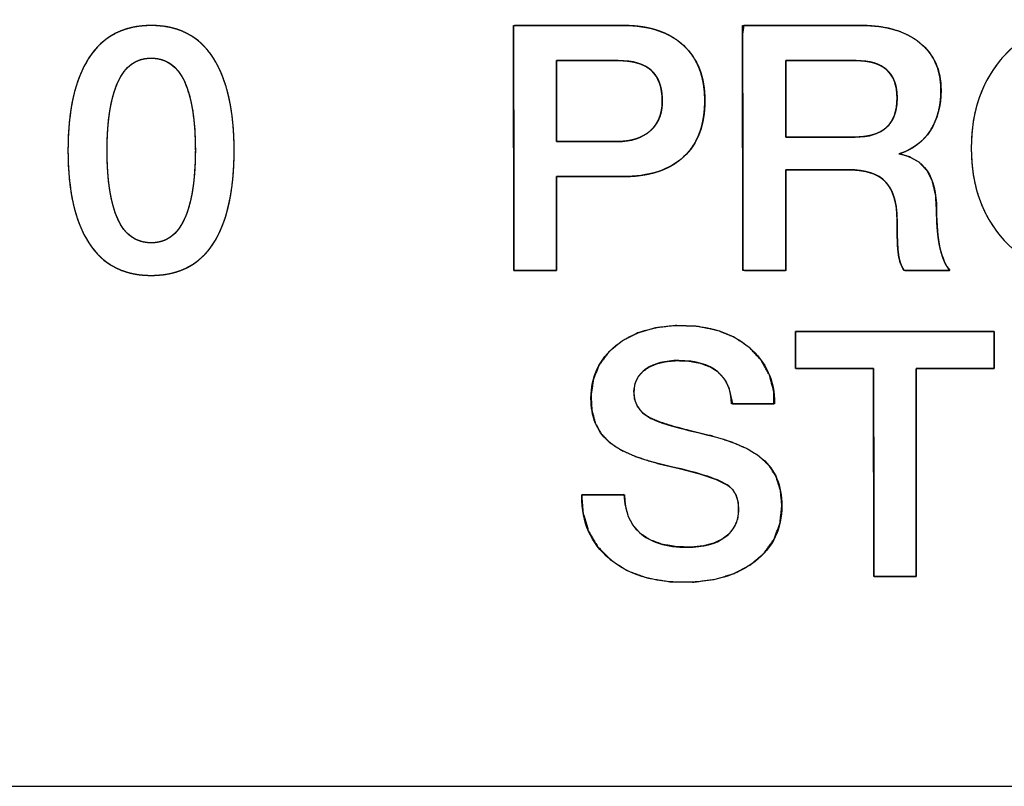
# Model space of a CAD drawing. Units: millimetres. Extents: x 5 to 1169, y 20 to 821.
# Drawn here: x 249 to 256, y 678 to 684 of the extents above; entities that cross this region are included whole.
import ezdxf

# ---------------------------------------------------------------- set-up
doc = ezdxf.new("R2010")
doc.units = ezdxf.units.MM
doc.layers.add('Seri', color=7, linetype='Continuous')

msp = doc.modelspace()

# ---------------------------------------------------------------- linework, layer by layer
at = {"layer": 'Seri', "color": 7, "linetype": 'Continuous'}
for points, degree, knots in [([(257.7961, 682.877), (257.7961, 682.6053), (257.7175, 682.3835), (257.5603, 682.2115), (257.4031, 682.0394), (257.2002, 681.9534), (256.9516, 681.9534), (256.7046, 681.9534), (256.5021, 682.0398), (256.3441, 682.2127), (256.1861, 682.3856), (256.107, 682.607), (256.107, 682.877), (256.107, 683.147), (256.1861, 683.3684), (256.3441, 683.5412), (256.5021, 683.7141), (256.7046, 683.8005), (256.9516, 683.8005), (257.1985, 683.8005), (257.401, 683.7141), (257.559, 683.5412), (257.7171, 683.3684), (257.7961, 683.147), (257.7961, 682.877)], 3, [0, 0, 0, 0, 0.125, 0.125, 0.125, 0.25, 0.25, 0.25, 0.375, 0.375, 0.375, 0.5, 0.5, 0.5, 0.625, 0.625, 0.625, 0.75, 0.75, 0.75, 0.875, 0.875, 0.875, 1, 1, 1, 1]), ([(257.7961, 682.877), (257.7946, 682.8128), (257.7901, 682.7505), (257.7825, 682.69), (257.772, 682.6315), (257.7584, 682.5749), (257.7418, 682.5203), (257.7222, 682.4675), (257.6995, 682.4167), (257.6739, 682.3677), (257.6452, 682.3207), (257.6135, 682.2756), (257.5788, 682.2324), (257.5412, 682.1913), (257.5017, 682.1533), (257.4605, 682.1186), (257.4175, 682.0872), (257.3728, 682.0591), (257.3263, 682.0344), (257.278, 682.0129), (257.228, 681.9947), (257.1762, 681.9799), (257.1227, 681.9683), (257.0674, 681.96), (257.0104, 681.9551), (256.9516, 681.9534), (256.8932, 681.9551), (256.8365, 681.9601), (256.7814, 681.9684), (256.7281, 681.98), (256.6766, 681.9949), (256.6267, 682.0132), (256.5785, 682.0347), (256.532, 682.0596), (256.4873, 682.0878), (256.4442, 682.1194), (256.4029, 682.1542), (256.3633, 682.1924), (256.3255, 682.2337), (256.2906, 682.2771), (256.2588, 682.3223), (256.2299, 682.3694), (256.2041, 682.4183), (256.1814, 682.4691), (256.1616, 682.5218), (256.145, 682.5764), (256.1313, 682.6328), (256.1207, 682.691), (256.1131, 682.7512), (256.1085, 682.8132), (256.107, 682.877), (256.1085, 682.9409), (256.1131, 683.0029), (256.1207, 683.063), (256.1313, 683.1213), (256.145, 683.1777), (256.1616, 683.2322), (256.1814, 683.2849), (256.2041, 683.3357), (256.2299, 683.3847), (256.2588, 683.4317), (256.2906, 683.4769), (256.3255, 683.5203), (256.3633, 683.5616), (256.4029, 683.5997), (256.4442, 683.6346), (256.4873, 683.6661), (256.532, 683.6943), (256.5785, 683.7192), (256.6267, 683.7408), (256.6766, 683.7591), (256.7281, 683.774), (256.7814, 683.7856), (256.8365, 683.7939), (256.8932, 683.7989), (256.9516, 683.8005), (257.01, 683.7989), (257.0667, 683.7939), (257.1217, 683.7856), (257.175, 683.774), (257.2266, 683.7591), (257.2764, 683.7408), (257.3246, 683.7192), (257.3711, 683.6943), (257.4158, 683.6661), (257.4589, 683.6346), (257.5002, 683.5997), (257.5398, 683.5616), (257.5776, 683.5203), (257.6125, 683.4769), (257.6444, 683.4317), (257.6732, 683.3847), (257.699, 683.3357), (257.7218, 683.2849), (257.7415, 683.2322), (257.7582, 683.1777), (257.7718, 683.1213), (257.7824, 683.063), (257.79, 683.0029), (257.7946, 682.9409), (257.7961, 682.877)], 1, [0, 0, 0.011445, 0.022574, 0.033417, 0.044003, 0.054367, 0.064542, 0.074565, 0.084476, 0.094315, 0.104122, 0.113939, 0.123806, 0.133724, 0.143482, 0.153079, 0.162558, 0.171966, 0.181349, 0.190754, 0.20023, 0.209821, 0.219572, 0.229524, 0.239719, 0.250191, 0.2606, 0.270738, 0.280645, 0.290359, 0.299923, 0.309382, 0.318781, 0.328168, 0.337589, 0.347091, 0.35672, 0.366518, 0.376485, 0.386395, 0.396246, 0.406077, 0.41593, 0.425845, 0.435862, 0.446019, 0.456354, 0.466901, 0.477695, 0.488766, 0.500142, 0.511519, 0.522589, 0.533383, 0.54393, 0.554264, 0.564421, 0.574437, 0.58435, 0.594201, 0.60403, 0.613879, 0.623786, 0.633751, 0.64355, 0.653178, 0.662681, 0.672102, 0.681488, 0.690888, 0.700346, 0.709911, 0.719625, 0.729531, 0.73967, 0.750078, 0.760483, 0.770618, 0.780522, 0.790234, 0.799796, 0.809254, 0.818652, 0.828038, 0.837459, 0.846961, 0.856589, 0.866388, 0.876354, 0.886264, 0.896113, 0.905943, 0.915794, 0.925707, 0.935722, 0.945879, 0.956213, 0.96676, 0.977553, 0.988624, 1, 1]), ([(250.8058, 682.8597), (250.8058, 682.5699), (250.7564, 682.3477), (250.6576, 682.193), (250.5588, 682.0382), (250.409, 681.9608), (250.2082, 681.9608), (250.0106, 681.9608), (249.8617, 682.0386), (249.7612, 682.1942), (249.6608, 682.3498), (249.6106, 682.5716), (249.6106, 682.8597), (249.6106, 683.1478), (249.6608, 683.3696), (249.7612, 683.5252), (249.8617, 683.6808), (250.0115, 683.7586), (250.2107, 683.7586), (250.4082, 683.7586), (250.5568, 683.6804), (250.6564, 683.524), (250.756, 683.3676), (250.8058, 683.1461), (250.8058, 682.8597)], 3, [0, 0, 0, 0, 0.125, 0.125, 0.125, 0.25, 0.25, 0.25, 0.375, 0.375, 0.375, 0.5, 0.5, 0.5, 0.625, 0.625, 0.625, 0.75, 0.75, 0.75, 0.875, 0.875, 0.875, 1, 1, 1, 1]), ([(250.8058, 682.8597), (250.8048, 682.7915), (250.802, 682.7258), (250.7973, 682.6628), (250.7906, 682.6023), (250.7821, 682.5444), (250.7717, 682.4891), (250.7593, 682.4365), (250.7451, 682.3864), (250.729, 682.3389), (250.7109, 682.294), (250.691, 682.2516), (250.6692, 682.2119), (250.6455, 682.1748), (250.6198, 682.1407), (250.5922, 682.1094), (250.5626, 682.0812), (250.5311, 682.0559), (250.4976, 682.0337), (250.4621, 682.0143), (250.4247, 681.998), (250.3853, 681.9846), (250.344, 681.9742), (250.3007, 681.9668), (250.2554, 681.9623), (250.2082, 681.9608), (250.1617, 681.9623), (250.1171, 681.9668), (250.0743, 681.9743), (250.0335, 681.9847), (249.9944, 681.9982), (249.9573, 682.0146), (249.922, 682.034), (249.8886, 682.0564), (249.857, 682.0818), (249.8273, 682.1102), (249.7995, 682.1416), (249.7735, 682.1759), (249.7494, 682.2132), (249.7272, 682.2531), (249.707, 682.2955), (249.6887, 682.3405), (249.6723, 682.388), (249.6578, 682.4381), (249.6453, 682.4907), (249.6347, 682.5458), (249.626, 682.6035), (249.6193, 682.6638), (249.6145, 682.7265), (249.6116, 682.7919), (249.6106, 682.8597), (249.6116, 682.9276), (249.6145, 682.9929), (249.6193, 683.0557), (249.626, 683.116), (249.6347, 683.1736), (249.6453, 683.2288), (249.6578, 683.2814), (249.6723, 683.3314), (249.6887, 683.379), (249.707, 683.4239), (249.7272, 683.4664), (249.7494, 683.5062), (249.7735, 683.5435), (249.7995, 683.5779), (249.8274, 683.6093), (249.8572, 683.6376), (249.8889, 683.663), (249.9225, 683.6854), (249.958, 683.7049), (249.9954, 683.7213), (250.0346, 683.7347), (250.0758, 683.7452), (250.1189, 683.7527), (250.1638, 683.7571), (250.2107, 683.7586), (250.2572, 683.7571), (250.3017, 683.7526), (250.3444, 683.7451), (250.3853, 683.7346), (250.4242, 683.7211), (250.4613, 683.7046), (250.4965, 683.6851), (250.5298, 683.6625), (250.5612, 683.637), (250.5908, 683.6085), (250.6184, 683.577), (250.6442, 683.5424), (250.6681, 683.505), (250.6901, 683.4649), (250.7102, 683.4224), (250.7283, 683.3774), (250.7446, 683.3298), (250.7589, 683.2798), (250.7714, 683.2273), (250.7819, 683.1723), (250.7905, 683.1147), (250.7972, 683.0547), (250.802, 682.9922), (250.8048, 682.9272), (250.8058, 682.8597)], 1, [0, 0, 0.013987, 0.027454, 0.040413, 0.052879, 0.064866, 0.076393, 0.087481, 0.098151, 0.10843, 0.118345, 0.127928, 0.137214, 0.146236, 0.154995, 0.163536, 0.171916, 0.180198, 0.188444, 0.196719, 0.205087, 0.213609, 0.222343, 0.231345, 0.240663, 0.250342, 0.259873, 0.269063, 0.277956, 0.286603, 0.29506, 0.303384, 0.311637, 0.319883, 0.328184, 0.336602, 0.345196, 0.354022, 0.36312, 0.372471, 0.382103, 0.392053, 0.402352, 0.413029, 0.42411, 0.435617, 0.447571, 0.459991, 0.472893, 0.486292, 0.500202, 0.514111, 0.52751, 0.540412, 0.552832, 0.564786, 0.576294, 0.587374, 0.598051, 0.60835, 0.6183, 0.627933, 0.637283, 0.646381, 0.655212, 0.663815, 0.672248, 0.68057, 0.688844, 0.697133, 0.7055, 0.714006, 0.72271, 0.731667, 0.740926, 0.750533, 0.760058, 0.76924, 0.778125, 0.786764, 0.795211, 0.803527, 0.811772, 0.820011, 0.828308, 0.836724, 0.845319, 0.85415, 0.863258, 0.872618, 0.882256, 0.892206, 0.9025, 0.913164, 0.924224, 0.935703, 0.947619, 0.959992, 0.972837, 0.986169, 1, 1]), ([(253.1239, 682.672), (253.1239, 682.6566), (253.1239, 682.6142), (253.1239, 682.5507), (253.1239, 682.4721), (253.1239, 682.3843), (253.1239, 682.2932), (253.1239, 682.2048), (253.1239, 682.1249), (253.1239, 682.0594), (253.1239, 682.0144), (253.1239, 681.9956), (253.1183, 681.9954), (253.1004, 681.9954), (253.0726, 681.9954), (253.0376, 681.9954), (252.9982, 681.9954), (252.957, 681.9954), (252.9167, 681.9954), (252.88, 681.9954), (252.8495, 681.9954), (252.828, 681.9954), (252.8181, 681.9954), (252.8177, 682.0201), (252.8175, 682.1164), (252.8173, 682.2709), (252.8171, 682.4683), (252.8167, 682.6931), (252.8164, 682.9299), (252.8161, 683.1633), (252.8158, 683.3778), (252.8156, 683.558), (252.8154, 683.6886), (252.8153, 683.754), (252.8235, 683.7586), (252.8633, 683.7586), (252.93, 683.7586), (253.0167, 683.7586), (253.1164, 683.7586), (253.2222, 683.7586), (253.3273, 683.7586), (253.4248, 683.7586), (253.5076, 683.7586), (253.5689, 683.7586), (253.6018, 683.7586), (253.6329, 683.7583), (253.6805, 683.7559), (253.7263, 683.7511), (253.77, 683.7441), (253.8117, 683.7347), (253.8515, 683.7231), (253.8893, 683.7092), (253.9251, 683.6929), (253.9589, 683.6744), (253.9908, 683.6536), (254.0207, 683.6305), (254.0485, 683.6051), (254.0739, 683.5778), (254.0968, 683.5486), (254.1173, 683.5176), (254.1352, 683.4847), (254.1506, 683.4499), (254.1635, 683.4133), (254.1739, 683.3748), (254.1818, 683.3345), (254.1872, 683.2923), (254.1901, 683.2482), (254.1906, 683.2021), (254.1885, 683.1562), (254.1839, 683.1123), (254.1769, 683.0704), (254.1674, 683.0305), (254.1554, 682.9926), (254.141, 682.9567), (254.124, 682.9228), (254.1046, 682.8909), (254.0827, 682.861), (254.0583, 682.8331), (254.0314, 682.8073), (254.0023, 682.7836), (253.971, 682.7621), (253.9376, 682.743), (253.902, 682.7261), (253.8643, 682.7116), (253.8243, 682.6993), (253.7822, 682.6893), (253.738, 682.6816), (253.6916, 682.6761), (253.6431, 682.6729), (253.598, 682.672), (253.5848, 682.672), (253.5532, 682.672), (253.5074, 682.672), (253.4514, 682.672), (253.3894, 682.672), (253.3256, 682.672), (253.264, 682.672), (253.2089, 682.672), (253.1645, 682.672), (253.1347, 682.672), (253.1239, 682.672)], 1, [0, 0, 0.002651, 0.009927, 0.020812, 0.034292, 0.049351, 0.064975, 0.080147, 0.093852, 0.105076, 0.112803, 0.116018, 0.116974, 0.120056, 0.124824, 0.130817, 0.137575, 0.14464, 0.151551, 0.15785, 0.163077, 0.166773, 0.168477, 0.172716, 0.189227, 0.215733, 0.249587, 0.288145, 0.328761, 0.368789, 0.405583, 0.436498, 0.458889, 0.470108, 0.471724, 0.478553, 0.489993, 0.504858, 0.521962, 0.540121, 0.558148, 0.574857, 0.589063, 0.599581, 0.605224, 0.610549, 0.618741, 0.626624, 0.634221, 0.641559, 0.648666, 0.655574, 0.662318, 0.668934, 0.675461, 0.68194, 0.688402, 0.694803, 0.701167, 0.707539, 0.713964, 0.720485, 0.727144, 0.73398, 0.74103, 0.748326, 0.755899, 0.763815, 0.771697, 0.779267, 0.786555, 0.79359, 0.800407, 0.807045, 0.813544, 0.819949, 0.826306, 0.83266, 0.839059, 0.845497, 0.851998, 0.858606, 0.865362, 0.872305, 0.879469, 0.886888, 0.894591, 0.902604, 0.910949, 0.918688, 0.920941, 0.926356, 0.934223, 0.943829, 0.954462, 0.965412, 0.975966, 0.985414, 0.993043, 0.998142, 1, 1]), ([(253.6055, 683.7586), (253.7899, 683.7586), (253.9335, 683.7112), (254.0364, 683.6166), (254.1393, 683.5219), (254.1907, 683.389), (254.1907, 683.2178), (254.1907, 683.0416), (254.1397, 682.9066), (254.0376, 682.8128), (253.9356, 682.7189), (253.789, 682.672), (253.5981, 682.672)], 3, [0, 0, 0, 0, 0.25, 0.25, 0.25, 0.5, 0.5, 0.5, 0.75, 0.75, 0.75, 1, 1, 1, 1]), ([(254.7735, 682.7214), (254.7735, 682.6656), (254.7735, 682.5267), (254.7735, 682.3475), (254.7735, 682.1709), (254.7735, 682.0395), (254.7731, 681.9954), (254.7443, 681.9954), (254.6823, 681.9954), (254.6053, 681.9954), (254.5315, 681.9954), (254.4791, 681.9954), (254.4648, 682.0037), (254.4645, 682.1961), (254.464, 682.5658), (254.4634, 683.0088), (254.4629, 683.4213), (254.4625, 683.6993), (254.4713, 683.7586), (254.5772, 683.7586), (254.7631, 683.7586), (254.9787, 683.7586), (255.1736, 683.7586), (255.2973, 683.7586), (255.3587, 683.7578), (255.443, 683.7509), (255.5208, 683.7368), (255.5919, 683.7156), (255.6566, 683.6873), (255.7146, 683.6518), (255.7657, 683.6095), (255.8081, 683.5616), (255.8417, 683.5083), (255.8664, 683.4496), (255.8823, 683.3854), (255.8893, 683.3158), (255.8886, 683.2536), (255.8832, 683.1986), (255.8732, 683.1466), (255.8588, 683.0976), (255.8399, 683.0518), (255.8165, 683.009), (255.7887, 682.9696), (255.7569, 682.9345), (255.721, 682.9035), (255.681, 682.8768), (255.637, 682.8543), (255.589, 682.836), (255.6659, 682.8129), (255.7356, 682.7718), (255.7897, 682.7128), (255.828, 682.6358), (255.8506, 682.5408), (255.8576, 682.4317), (255.8584, 682.3773), (255.8606, 682.326), (255.8643, 682.278), (255.8693, 682.2331), (255.8759, 682.1915), (255.8838, 682.1531), (255.893, 682.1179), (255.9036, 682.086), (255.9154, 682.0572), (255.9285, 682.0316), (255.9429, 682.0093), (255.9515, 681.9954), (255.9132, 681.9954), (255.843, 681.9954), (255.7603, 681.9954), (255.6844, 681.9954), (255.6347, 681.9954), (255.6211, 682.0018), (255.6114, 682.0183), (255.6029, 682.0362), (255.5957, 682.0557), (255.5898, 682.0767), (255.5852, 682.0991), (255.5818, 682.1238), (255.579, 682.1541), (255.5768, 682.1906), (255.5752, 682.2334), (255.5741, 682.2823), (255.5736, 682.3375), (255.5726, 682.398), (255.5672, 682.4546), (255.5571, 682.5056), (255.5423, 682.5511), (255.5227, 682.5909), (255.4985, 682.6253), (255.4692, 682.6542), (255.4339, 682.6779), (255.3926, 682.6965), (255.3453, 682.7099), (255.292, 682.7182), (255.2328, 682.7214), (255.1979, 682.7214), (255.1162, 682.7214), (255.0062, 682.7214), (254.8947, 682.7214), (254.8082, 682.7214), (254.7735, 682.7214)], 1, [0, 0, 0.007176, 0.025034, 0.048071, 0.070785, 0.087672, 0.093343, 0.09705, 0.105024, 0.114925, 0.124413, 0.131148, 0.13327, 0.158004, 0.205538, 0.262505, 0.315542, 0.351282, 0.358991, 0.372612, 0.39652, 0.424237, 0.449287, 0.465194, 0.473097, 0.483972, 0.494129, 0.503677, 0.512748, 0.521494, 0.530023, 0.538248, 0.546348, 0.554541, 0.563039, 0.572032, 0.580031, 0.587145, 0.593952, 0.600511, 0.60689, 0.613161, 0.619354, 0.625452, 0.631545, 0.637725, 0.644081, 0.650694, 0.661029, 0.671429, 0.681716, 0.692775, 0.705328, 0.719384, 0.726387, 0.732983, 0.739178, 0.744979, 0.750396, 0.75544, 0.760115, 0.764444, 0.768444, 0.772138, 0.775557, 0.777649, 0.782575, 0.7916, 0.802236, 0.811994, 0.818384, 0.820311, 0.822771, 0.825325, 0.827994, 0.830795, 0.833745, 0.836941, 0.840856, 0.845563, 0.851063, 0.857359, 0.86445, 0.872234, 0.879542, 0.886228, 0.892374, 0.898084, 0.903486, 0.908778, 0.914245, 0.920066, 0.926386, 0.933319, 0.940951, 0.945428, 0.95594, 0.970078, 0.984418, 0.995534, 1, 1]), ([(255.3168, 683.7586), (255.4946, 683.7586), (255.6345, 683.7174), (255.7366, 683.6351), (255.8387, 683.5528), (255.8897, 683.4392), (255.8897, 683.2943), (255.8897, 683.1791), (255.8638, 683.0815), (255.8119, 683.0017), (255.76, 682.9218), (255.6847, 682.8663), (255.586, 682.835), (255.767, 682.8054), (255.8576, 682.672), (255.8576, 682.435), (255.8576, 682.3247), (255.8658, 682.2329), (255.8823, 682.1596), (255.8987, 682.0864), (255.9226, 682.0316), (255.9539, 681.9954)], 3, [0, 0, 0, 0, 0.142857, 0.142857, 0.142857, 0.285714, 0.285714, 0.285714, 0.428571, 0.428571, 0.428571, 0.571429, 0.571429, 0.571429, 0.714286, 0.714286, 0.714286, 0.857143, 0.857143, 0.857143, 1, 1, 1, 1]), ([(250.5267, 682.8597), (250.5267, 683.0737), (250.5012, 683.2379), (250.4502, 683.3523), (250.3992, 683.4668), (250.3185, 683.524), (250.2082, 683.524), (250.1012, 683.524), (250.0218, 683.4663), (249.9699, 683.3511), (249.918, 683.2359), (249.8921, 683.0721), (249.8921, 682.8597), (249.8921, 682.6457), (249.9176, 682.4815), (249.9687, 682.367), (250.0197, 682.2526), (250.1004, 682.1954), (250.2107, 682.1954), (250.3177, 682.1954), (250.3971, 682.253), (250.449, 682.3683), (250.5008, 682.4835), (250.5267, 682.6473), (250.5267, 682.8597)], 3, [0, 0, 0, 0, 0.125, 0.125, 0.125, 0.25, 0.25, 0.25, 0.375, 0.375, 0.375, 0.5, 0.5, 0.5, 0.625, 0.625, 0.625, 0.75, 0.75, 0.75, 0.875, 0.875, 0.875, 1, 1, 1, 1]), ([(250.5267, 682.8597), (250.5262, 682.9101), (250.5247, 682.9586), (250.5223, 683.0052), (250.5189, 683.0499), (250.5145, 683.0926), (250.5091, 683.1335), (250.5027, 683.1724), (250.4954, 683.2094), (250.487, 683.2445), (250.4777, 683.2777), (250.4675, 683.309), (250.4562, 683.3384), (250.4439, 683.3658), (250.4306, 683.3911), (250.416, 683.4142), (250.4004, 683.435), (250.3836, 683.4537), (250.3656, 683.4702), (250.3466, 683.4845), (250.3263, 683.4966), (250.305, 683.5065), (250.2825, 683.5142), (250.2589, 683.5196), (250.2341, 683.5229), (250.2082, 683.524), (250.183, 683.5229), (250.159, 683.5196), (250.1359, 683.5141), (250.114, 683.5063), (250.093, 683.4964), (250.0732, 683.4842), (250.0544, 683.4698), (250.0366, 683.4532), (250.02, 683.4344), (250.0043, 683.4134), (249.9898, 683.3901), (249.9763, 683.3647), (249.9638, 683.3371), (249.9523, 683.3076), (249.9419, 683.2762), (249.9324, 683.2429), (249.9239, 683.2078), (249.9165, 683.1708), (249.91, 683.132), (249.9045, 683.0913), (249.9001, 683.0487), (249.8966, 683.0043), (249.8941, 682.958), (249.8926, 682.9098), (249.8921, 682.8597), (249.8926, 682.8093), (249.8941, 682.7608), (249.8965, 682.7143), (249.8999, 682.6696), (249.9043, 682.6268), (249.9097, 682.586), (249.9161, 682.5471), (249.9235, 682.51), (249.9318, 682.4749), (249.9411, 682.4417), (249.9514, 682.4104), (249.9627, 682.381), (249.975, 682.3536), (249.9883, 682.3283), (250.0029, 682.3053), (250.0185, 682.2844), (250.0353, 682.2657), (250.0533, 682.2493), (250.0723, 682.235), (250.0926, 682.2229), (250.1139, 682.213), (250.1364, 682.2053), (250.16, 682.1998), (250.1848, 682.1965), (250.2107, 682.1954), (250.2358, 682.1965), (250.2599, 682.1999), (250.283, 682.2054), (250.3049, 682.2131), (250.3259, 682.2231), (250.3457, 682.2353), (250.3645, 682.2496), (250.3822, 682.2662), (250.3989, 682.2851), (250.4146, 682.3061), (250.4291, 682.3293), (250.4426, 682.3548), (250.4551, 682.3824), (250.4665, 682.4119), (250.477, 682.4433), (250.4864, 682.4765), (250.4949, 682.5116), (250.5023, 682.5486), (250.5088, 682.5875), (250.5143, 682.6282), (250.5187, 682.6708), (250.5222, 682.7152), (250.5247, 682.7615), (250.5262, 682.8097), (250.5267, 682.8597)], 1, [0, 0, 0.015439, 0.030299, 0.044585, 0.058307, 0.071472, 0.08409, 0.096172, 0.107731, 0.118782, 0.12934, 0.139426, 0.14906, 0.158263, 0.167024, 0.175376, 0.18337, 0.191065, 0.198527, 0.205827, 0.213041, 0.220248, 0.227529, 0.23496, 0.242612, 0.250554, 0.258264, 0.265713, 0.272968, 0.280105, 0.287201, 0.294335, 0.301586, 0.309027, 0.316728, 0.324751, 0.33315, 0.341973, 0.35125, 0.360947, 0.371079, 0.381666, 0.39273, 0.404285, 0.416347, 0.428929, 0.442042, 0.455697, 0.469902, 0.484665, 0.499994, 0.515433, 0.530293, 0.54458, 0.558302, 0.571468, 0.584087, 0.596172, 0.607734, 0.618789, 0.629353, 0.639445, 0.649087, 0.658291, 0.667047, 0.675394, 0.683385, 0.691078, 0.698538, 0.705836, 0.71305, 0.720257, 0.727537, 0.734968, 0.74262, 0.750562, 0.758272, 0.765721, 0.772976, 0.780112, 0.787206, 0.794339, 0.801589, 0.80903, 0.816731, 0.824755, 0.833157, 0.841984, 0.851263, 0.860958, 0.871088, 0.881675, 0.892737, 0.904292, 0.916353, 0.928935, 0.942048, 0.955703, 0.969908, 0.984671, 1, 1]), ([(253.1239, 682.9239), (253.1301, 682.9239), (253.1473, 682.9239), (253.1739, 682.9239), (253.208, 682.9239), (253.2478, 682.9239), (253.2914, 682.9239), (253.3371, 682.9239), (253.3831, 682.9239), (253.4275, 682.9239), (253.4685, 682.9239), (253.5044, 682.9239), (253.5333, 682.9239), (253.5535, 682.9239), (253.563, 682.9239), (253.5782, 682.9241), (253.5982, 682.925), (253.6176, 682.9267), (253.6364, 682.9291), (253.6546, 682.9323), (253.6722, 682.9362), (253.6892, 682.9408), (253.7055, 682.9462), (253.7213, 682.9524), (253.7365, 682.9593), (253.751, 682.967), (253.765, 682.9754), (253.7783, 682.9845), (253.7911, 682.9944), (253.8032, 683.0051), (253.8145, 683.0164), (253.825, 683.0282), (253.8346, 683.0406), (253.8434, 683.0536), (253.8513, 683.0672), (253.8584, 683.0814), (253.8646, 683.0961), (253.87, 683.1115), (253.8745, 683.1274), (253.8782, 683.1438), (253.881, 683.1609), (253.883, 683.1785), (253.8842, 683.1968), (253.8845, 683.2158), (253.884, 683.2364), (253.8827, 683.2562), (253.8807, 683.2753), (253.878, 683.2936), (253.8744, 683.311), (253.8701, 683.3278), (253.8651, 683.3437), (253.8592, 683.3589), (253.8526, 683.3733), (253.8453, 683.3869), (253.8372, 683.3998), (253.8283, 683.4119), (253.8187, 683.4232), (253.8082, 683.4337), (253.7971, 683.4435), (253.7851, 683.4525), (253.7723, 683.4609), (253.7587, 683.4686), (253.7443, 683.4755), (253.729, 683.4818), (253.713, 683.4874), (253.6961, 683.4922), (253.6785, 683.4964), (253.66, 683.4999), (253.6407, 683.5026), (253.6206, 683.5047), (253.5997, 683.506), (253.578, 683.5067), (253.5663, 683.5067), (253.5534, 683.5067), (253.5304, 683.5067), (253.4989, 683.5067), (253.461, 683.5067), (253.4183, 683.5067), (253.3728, 683.5067), (253.3262, 683.5067), (253.2804, 683.5067), (253.2372, 683.5067), (253.1984, 683.5067), (253.1659, 683.5067), (253.1416, 683.5067), (253.1271, 683.5067), (253.1239, 683.506), (253.1239, 683.4934), (253.1239, 683.4668), (253.1239, 683.4284), (253.1239, 683.3809), (253.1239, 683.3264), (253.1239, 683.2675), (253.1239, 683.2066), (253.1239, 683.146), (253.1239, 683.0881), (253.1239, 683.0354), (253.1239, 682.9902), (253.1239, 682.955), (253.1239, 682.9321), (253.1239, 682.9239)], 1, [0, 0, 0.002512, 0.009556, 0.020395, 0.03429, 0.050504, 0.0683, 0.086938, 0.105682, 0.123793, 0.140534, 0.155167, 0.166954, 0.175158, 0.17904, 0.185233, 0.193402, 0.201344, 0.209073, 0.216604, 0.223952, 0.231133, 0.238166, 0.245071, 0.251867, 0.258576, 0.265219, 0.271821, 0.278403, 0.284981, 0.291491, 0.297936, 0.304344, 0.31074, 0.317153, 0.323609, 0.330136, 0.336759, 0.343502, 0.350388, 0.357441, 0.36468, 0.372123, 0.379905, 0.388302, 0.396397, 0.404205, 0.411739, 0.419017, 0.426057, 0.432879, 0.439507, 0.445965, 0.452279, 0.458478, 0.464592, 0.470652, 0.476691, 0.482743, 0.48887, 0.495104, 0.501474, 0.508005, 0.514722, 0.521647, 0.528802, 0.536204, 0.543871, 0.551817, 0.560056, 0.5686, 0.57746, 0.582203, 0.587454, 0.59686, 0.609677, 0.625158, 0.642558, 0.66113, 0.680128, 0.698807, 0.71642, 0.732221, 0.745464, 0.755404, 0.761293, 0.762637, 0.767784, 0.77866, 0.794287, 0.813687, 0.835881, 0.859893, 0.884742, 0.909452, 0.933044, 0.95454, 0.972961, 0.987331, 0.99667, 1, 1]), ([(253.5635, 682.9239), (253.6623, 682.9239), (253.7405, 682.9494), (253.7981, 683.0004), (253.8557, 683.0515), (253.8845, 683.1223), (253.8845, 683.2128), (253.8845, 683.3132), (253.8586, 683.3873), (253.8067, 683.4351), (253.7549, 683.4828), (253.6754, 683.5067), (253.5684, 683.5067)], 3, [0, 0, 0, 0, 0.25, 0.25, 0.25, 0.5, 0.5, 0.5, 0.75, 0.75, 0.75, 1, 1, 1, 1]), ([(254.7735, 682.956), (254.7771, 682.956), (254.7875, 682.956), (254.8038, 682.956), (254.8253, 682.956), (254.8514, 682.956), (254.8812, 682.956), (254.9139, 682.956), (254.9489, 682.956), (254.9854, 682.956), (255.0227, 682.956), (255.06, 682.956), (255.0965, 682.956), (255.1315, 682.956), (255.1642, 682.956), (255.194, 682.956), (255.2201, 682.956), (255.2416, 682.956), (255.2579, 682.956), (255.2683, 682.956), (255.2719, 682.956), (255.3013, 682.9567), (255.3293, 682.9589), (255.3557, 682.9624), (255.3806, 682.9673), (255.404, 682.9736), (255.4258, 682.9814), (255.4462, 682.9905), (255.4651, 683.0011), (255.4824, 683.013), (255.4982, 683.0264), (255.5126, 683.0412), (255.5254, 683.0574), (255.5367, 683.075), (255.5465, 683.094), (255.5548, 683.1144), (255.5615, 683.1362), (255.5668, 683.1594), (255.5706, 683.184), (255.5728, 683.2101), (255.5736, 683.2375), (255.5729, 683.2638), (255.5706, 683.2887), (255.567, 683.3123), (255.5618, 683.3345), (255.5552, 683.3553), (255.547, 683.3748), (255.5375, 683.393), (255.5264, 683.4098), (255.5139, 683.4253), (255.4999, 683.4395), (255.4844, 683.4522), (255.4674, 683.4637), (255.449, 683.4738), (255.4291, 683.4825), (255.4078, 683.4899), (255.3849, 683.496), (255.3606, 683.5007), (255.3349, 683.504), (255.3076, 683.5061), (255.2789, 683.5067), (255.2752, 683.5067), (255.2647, 683.5067), (255.2482, 683.5067), (255.2263, 683.5067), (255.1999, 683.5067), (255.1697, 683.5067), (255.1365, 683.5067), (255.101, 683.5067), (255.064, 683.5067), (255.0262, 683.5067), (254.9884, 683.5067), (254.9514, 683.5067), (254.9159, 683.5067), (254.8827, 683.5067), (254.8525, 683.5067), (254.8261, 683.5067), (254.8042, 683.5067), (254.7876, 683.5067), (254.7772, 683.5067), (254.7735, 683.5067), (254.7735, 683.5027), (254.7735, 683.4913), (254.7735, 683.4733), (254.7735, 683.4495), (254.7735, 683.4207), (254.7735, 683.3878), (254.7735, 683.3516), (254.7735, 683.3129), (254.7735, 683.2726), (254.7735, 683.2314), (254.7735, 683.1902), (254.7735, 683.1499), (254.7735, 683.1112), (254.7735, 683.075), (254.7735, 683.0421), (254.7735, 683.0133), (254.7735, 682.9895), (254.7735, 682.9715), (254.7735, 682.96), (254.7735, 682.956)], 1, [0, 0, 0.001454, 0.005614, 0.012181, 0.020854, 0.031331, 0.043312, 0.056496, 0.070582, 0.08527, 0.100259, 0.115247, 0.129935, 0.144021, 0.157205, 0.169186, 0.179663, 0.188336, 0.194903, 0.199063, 0.200517, 0.212364, 0.223631, 0.234351, 0.244563, 0.254311, 0.263647, 0.272629, 0.281322, 0.289799, 0.298136, 0.306416, 0.314722, 0.323136, 0.331736, 0.340599, 0.349791, 0.359373, 0.369399, 0.379915, 0.390964, 0.401529, 0.411589, 0.421182, 0.430356, 0.439165, 0.447668, 0.455934, 0.464034, 0.472047, 0.480051, 0.488128, 0.496355, 0.504806, 0.513548, 0.522644, 0.532148, 0.542107, 0.552564, 0.563554, 0.575108, 0.576582, 0.580802, 0.587461, 0.596255, 0.606879, 0.619028, 0.632397, 0.646682, 0.661576, 0.676775, 0.691974, 0.706868, 0.721152, 0.734522, 0.746671, 0.757295, 0.766089, 0.772748, 0.776967, 0.778442, 0.780048, 0.784645, 0.791901, 0.801484, 0.81306, 0.826298, 0.840866, 0.85643, 0.872659, 0.889221, 0.905782, 0.922011, 0.937576, 0.952143, 0.965381, 0.976958, 0.98654, 0.993796, 0.998394, 1, 1]), ([(255.2719, 682.956), (255.4732, 682.956), (255.5736, 683.0498), (255.5736, 683.2375), (255.5736, 683.417), (255.4752, 683.5067), (255.2789, 683.5067)], 3, [0, 0, 0, 0, 0.5, 0.5, 0.5, 1, 1, 1, 1]), ([(255.6255, 681.9954), (255.6041, 682.025), (255.5901, 682.0633), (255.5835, 682.1102), (255.5769, 682.1571), (255.5736, 682.2399), (255.5736, 682.3584), (255.5736, 682.4819), (255.5464, 682.5732), (255.4921, 682.6325), (255.4378, 682.6918), (255.3489, 682.7214), (255.2254, 682.7214)], 3, [0, 0, 0, 0, 0.25, 0.25, 0.25, 0.5, 0.5, 0.5, 0.75, 0.75, 0.75, 1, 1, 1, 1]), ([(254.7451, 680.3041), (254.731, 680.1767), (254.6889, 680.0636), (254.6186, 679.9649), (254.5208, 679.881), (254.4025, 679.8171), (254.2661, 679.7752), (254.1118, 679.7553), (253.9383, 679.7578), (253.7769, 679.7847), (253.6362, 679.8363), (253.5163, 679.9126), (253.4202, 680.0101), (253.3531, 680.1237), (253.315, 680.2533), (253.3054, 680.3709), (253.3054, 680.3738), (253.3054, 680.3786), (253.3054, 680.3825), (253.3197, 680.3831), (253.4141, 680.3831), (253.5354, 680.3831), (253.6109, 680.3831), (253.6188, 680.313), (253.6386, 680.233), (253.6738, 680.1646), (253.7249, 680.1073), (253.7971, 680.0589), (253.8859, 680.0259), (253.9912, 680.0084), (254.0994, 680.0061), (254.1823, 680.0151), (254.2547, 680.0347), (254.3168, 680.0646), (254.3675, 680.1046), (254.404, 680.1529), (254.4262, 680.2095), (254.4339, 680.2744), (254.4292, 680.3339), (254.4145, 680.3832), (254.3897, 680.4224), (254.3499, 680.4549), (254.2716, 680.4935), (254.1607, 680.5318), (254.0169, 680.5699), (253.8499, 680.6089), (253.706, 680.6532), (253.5913, 680.7034), (253.5057, 680.7595), (253.4452, 680.824), (253.4029, 680.9011), (253.3786, 680.9907), (253.3724, 681.0957), (253.3893, 681.2138), (253.4323, 681.3189), (253.5014, 681.4108), (253.5956, 681.4887), (253.7074, 681.5468), (253.8352, 681.5839), (253.9791, 681.5998), (254.1366, 681.5943), (254.2799, 681.5659), (254.4053, 681.5147), (254.5129, 681.4406), (254.5978, 681.3487), (254.6559, 681.2433), (254.6872, 681.1243), (254.6861, 681.0375), (254.6012, 681.0375), (254.4783, 681.0375), (254.3907, 681.0375), (254.3791, 681.086), (254.3629, 681.155), (254.3322, 681.2143), (254.2872, 681.2639), (254.2288, 681.3029), (254.1585, 681.3299), (254.0763, 681.3451), (253.9866, 681.3485), (253.913, 681.3421), (253.8482, 681.3269), (253.7922, 681.3029), (253.7456, 681.2703), (253.7113, 681.2305), (253.6897, 681.1836), (253.6809, 681.1298), (253.6861, 681.0696), (253.7074, 681.0165), (253.7449, 680.9717), (253.7974, 680.9358), (253.8639, 680.9075), (253.9606, 680.8764), (254.0876, 680.8427), (254.2403, 680.806), (254.3784, 680.7636), (254.4924, 680.7149), (254.5823, 680.6599), (254.6527, 680.593), (254.704, 680.5107), (254.7348, 680.4145), (254.7451, 680.3041)], 1, [0, 0, 0.013176, 0.025572, 0.038013, 0.051257, 0.065072, 0.079724, 0.095713, 0.113533, 0.130341, 0.145737, 0.160344, 0.1744, 0.187952, 0.201833, 0.213952, 0.214249, 0.214744, 0.215139, 0.216609, 0.226304, 0.238772, 0.246524, 0.253777, 0.262237, 0.270143, 0.278028, 0.286962, 0.29669, 0.307658, 0.318773, 0.327342, 0.335052, 0.342126, 0.348759, 0.354983, 0.361225, 0.367937, 0.374075, 0.379357, 0.384122, 0.389406, 0.398363, 0.410425, 0.425703, 0.443317, 0.458786, 0.471653, 0.482165, 0.491247, 0.500277, 0.509819, 0.520617, 0.532881, 0.544541, 0.556353, 0.568916, 0.581858, 0.595529, 0.610397, 0.62659, 0.641592, 0.655509, 0.668928, 0.681785, 0.694152, 0.706786, 0.715703, 0.724419, 0.737051, 0.746047, 0.751164, 0.758449, 0.765307, 0.772191, 0.779403, 0.787141, 0.795725, 0.804944, 0.812535, 0.819375, 0.825635, 0.831479, 0.836882, 0.84218, 0.847785, 0.853986, 0.859866, 0.865874, 0.872406, 0.879825, 0.89026, 0.903757, 0.919891, 0.934731, 0.947466, 0.958293, 0.968275, 0.978233, 0.988617, 1, 1]), ([(253.6141, 680.3831), (253.6141, 680.2662), (253.6495, 680.1757), (253.7202, 680.1115), (253.7976, 680.0407), (253.9129, 680.0053), (254.066, 680.0053), (254.1796, 680.0053), (254.2693, 680.0292), (254.3351, 680.0769), (254.401, 680.1247), (254.4339, 680.1913), (254.4339, 680.2769), (254.4339, 680.356), (254.4109, 680.4119), (254.3648, 680.4449), (254.2989, 680.4926), (254.1582, 680.5399), (253.9425, 680.5868), (253.7268, 680.6338), (253.5778, 680.6943), (253.4955, 680.7683), (253.4132, 680.8424), (253.3721, 680.9453), (253.3721, 681.077), (253.3721, 681.2334), (253.4317, 681.3598), (253.5511, 681.4561), (253.6704, 681.5524), (253.8264, 681.6005), (254.019, 681.6005), (254.2232, 681.6005), (254.3866, 681.5483), (254.5092, 681.4437), (254.6319, 681.3392), (254.6932, 681.2038), (254.6932, 681.0375)], 3, [0, 0, 0, 0, 0.083333, 0.083333, 0.083333, 0.166667, 0.166667, 0.166667, 0.25, 0.25, 0.25, 0.333333, 0.333333, 0.333333, 0.416667, 0.416667, 0.416667, 0.5, 0.5, 0.5, 0.583333, 0.583333, 0.583333, 0.666667, 0.666667, 0.666667, 0.75, 0.75, 0.75, 0.833333, 0.833333, 0.833333, 0.916667, 0.916667, 0.916667, 1, 1, 1, 1]), ([(255.7106, 679.7954), (255.7051, 679.7954), (255.6898, 679.7954), (255.6665, 679.7954), (255.6372, 679.7954), (255.6037, 679.7954), (255.5679, 679.7954), (255.5315, 679.7954), (255.4966, 679.7954), (255.465, 679.7954), (255.4385, 679.7954), (255.419, 679.7954), (255.4083, 679.7954), (255.4069, 679.8024), (255.4068, 679.8549), (255.4066, 679.9511), (255.4064, 680.0817), (255.4062, 680.2376), (255.4059, 680.4096), (255.4056, 680.5886), (255.4053, 680.7652), (255.405, 680.9303), (255.4048, 681.0747), (255.4046, 681.1893), (255.4044, 681.2647), (255.4044, 681.2919), (255.3942, 681.2919), (255.3659, 681.2919), (255.323, 681.2919), (255.2689, 681.2919), (255.2071, 681.2919), (255.141, 681.2919), (255.0739, 681.2919), (255.0095, 681.2919), (254.9511, 681.2919), (254.9022, 681.2919), (254.8662, 681.2919), (254.8465, 681.2919), (254.8439, 681.2932), (254.8439, 681.3025), (254.8439, 681.3197), (254.8439, 681.343), (254.8439, 681.3707), (254.8439, 681.4014), (254.8439, 681.4333), (254.8439, 681.4648), (254.8439, 681.4942), (254.8439, 681.5199), (254.8439, 681.5403), (254.8439, 681.5538), (254.8439, 681.5586), (254.8698, 681.5586), (254.9418, 681.5586), (255.0511, 681.5586), (255.1888, 681.5586), (255.3463, 681.5586), (255.5148, 681.5586), (255.6854, 681.5586), (255.8494, 681.5586), (255.9982, 681.5586), (256.1228, 681.5586), (256.2145, 681.5586), (256.2645, 681.5586), (256.2712, 681.5574), (256.2712, 681.548), (256.2712, 681.5309), (256.2712, 681.5076), (256.2712, 681.4798), (256.2712, 681.4492), (256.2712, 681.4173), (256.2712, 681.3858), (256.2712, 681.3564), (256.2712, 681.3307), (256.2712, 681.3102), (256.2712, 681.2968), (256.2712, 681.2919), (256.261, 681.2919), (256.2327, 681.2919), (256.1898, 681.2919), (256.1357, 681.2919), (256.0739, 681.2919), (256.0077, 681.2919), (255.9407, 681.2919), (255.8762, 681.2919), (255.8178, 681.2919), (255.7689, 681.2919), (255.7329, 681.2919), (255.7132, 681.2919), (255.7106, 681.2849), (255.7106, 681.2325), (255.7106, 681.1363), (255.7106, 681.0057), (255.7106, 680.8497), (255.7106, 680.6777), (255.7106, 680.4988), (255.7106, 680.3222), (255.7106, 680.1571), (255.7106, 680.0127), (255.7106, 679.8981), (255.7106, 679.8226), (255.7106, 679.7954)], 1, [0, 0, 0.000866, 0.003269, 0.006917, 0.011516, 0.016774, 0.022398, 0.028095, 0.033573, 0.038538, 0.042698, 0.04576, 0.047432, 0.048551, 0.056787, 0.071876, 0.092374, 0.116841, 0.143832, 0.171905, 0.199617, 0.225526, 0.248189, 0.266163, 0.278006, 0.282274, 0.283872, 0.288308, 0.29504, 0.303528, 0.313232, 0.323611, 0.334126, 0.344235, 0.353399, 0.361076, 0.366728, 0.369812, 0.370267, 0.371735, 0.374424, 0.378077, 0.382438, 0.387248, 0.392251, 0.39719, 0.401807, 0.405846, 0.409049, 0.41116, 0.41192, 0.415991, 0.427286, 0.444429, 0.466044, 0.490755, 0.517186, 0.54396, 0.569703, 0.593038, 0.612589, 0.62698, 0.634835, 0.635899, 0.637367, 0.640056, 0.643709, 0.64807, 0.65288, 0.657883, 0.662822, 0.667439, 0.671478, 0.674681, 0.676792, 0.677552, 0.679151, 0.683587, 0.690321, 0.69881, 0.708516, 0.718897, 0.729414, 0.739525, 0.74869, 0.756369, 0.762021, 0.765106, 0.766278, 0.774513, 0.789602, 0.810101, 0.834567, 0.861558, 0.889631, 0.917344, 0.943253, 0.965916, 0.98389, 0.995732, 1, 1]), ([(254.382, 681.0375), (254.382, 681.1363), (254.3491, 681.2128), (254.2833, 681.2672), (254.2174, 681.3215), (254.1244, 681.3487), (254.0042, 681.3487), (253.9055, 681.3487), (253.8268, 681.3285), (253.7684, 681.2882), (253.71, 681.2478), (253.6807, 681.1914), (253.6807, 681.119), (253.6807, 681.04), (253.7178, 680.9799), (253.7919, 680.9387), (253.8511, 680.9058), (253.9795, 680.8667), (254.1771, 680.8214), (254.3746, 680.7762), (254.517, 680.7165), (254.6043, 680.6424), (254.6981, 680.5617), (254.7451, 680.449), (254.7451, 680.3041)], 3, [0, 0, 0, 0, 0.125, 0.125, 0.125, 0.25, 0.25, 0.25, 0.375, 0.375, 0.375, 0.5, 0.5, 0.5, 0.625, 0.625, 0.625, 0.75, 0.75, 0.75, 0.875, 0.875, 0.875, 1, 1, 1, 1]), ([(254.7451, 680.3041), (254.7451, 680.1378), (254.6808, 680.0045), (254.5524, 679.9041), (254.424, 679.8036), (254.2545, 679.7534), (254.0437, 679.7534), (253.8166, 679.7534), (253.6367, 679.8098), (253.5042, 679.9226), (253.3717, 680.0353), (253.3054, 680.1847), (253.3054, 680.3708)], 3, [0, 0, 0, 0, 0.25, 0.25, 0.25, 0.5, 0.5, 0.5, 0.75, 0.75, 0.75, 1, 1, 1, 1])]:
    msp.add_open_spline(points, degree=degree, knots=knots, dxfattribs=at)
for points in [[(252.8177, 681.9954), (252.8177, 681.9954), (252.8153, 683.7586), (252.8153, 683.7586)], [(252.8153, 683.7586), (252.8153, 683.7586), (253.6055, 683.7586), (253.6055, 683.7586)], [(254.4648, 681.9954), (254.4648, 681.9954), (254.4624, 683.7586), (254.4624, 683.7586)], [(254.4624, 683.7586), (254.4624, 683.7586), (255.3168, 683.7586), (255.3168, 683.7586)], [(253.5684, 683.5067), (253.5684, 683.5067), (253.1239, 683.5067), (253.1239, 683.5067)], [(253.1239, 683.5067), (253.1239, 683.5067), (253.1239, 682.9239), (253.1239, 682.9239)], [(255.2789, 683.5067), (255.2789, 683.5067), (254.7735, 683.5067), (254.7735, 683.5067)], [(254.7735, 683.5067), (254.7735, 683.5067), (254.7735, 682.956), (254.7735, 682.956)], [(254.7735, 682.956), (254.7735, 682.956), (255.2719, 682.956), (255.2719, 682.956)], [(253.1239, 682.9239), (253.1239, 682.9239), (253.5635, 682.9239), (253.5635, 682.9239)], [(254.7735, 682.7214), (254.7735, 682.7214), (254.7735, 681.9954), (254.7735, 681.9954)], [(255.2254, 682.7214), (255.2254, 682.7214), (254.7735, 682.7214), (254.7735, 682.7214)], [(253.1239, 682.672), (253.1239, 682.672), (253.1239, 681.9954), (253.1239, 681.9954)], [(253.5981, 682.672), (253.5981, 682.672), (253.1239, 682.672), (253.1239, 682.672)], [(253.1239, 681.9954), (253.1239, 681.9954), (252.8177, 681.9954), (252.8177, 681.9954)], [(254.7735, 681.9954), (254.7735, 681.9954), (254.4648, 681.9954), (254.4648, 681.9954)], [(255.9539, 681.9954), (255.9539, 681.9954), (255.6255, 681.9954), (255.6255, 681.9954)], [(254.8439, 681.2919), (254.8439, 681.2919), (254.8439, 681.5586), (254.8439, 681.5586)], [(254.8439, 681.5586), (254.8439, 681.5586), (256.2712, 681.5586), (256.2712, 681.5586)], [(256.2712, 681.5586), (256.2712, 681.5586), (256.2712, 681.2919), (256.2712, 681.2919)], [(255.4044, 681.2919), (255.4044, 681.2919), (254.8439, 681.2919), (254.8439, 681.2919)], [(255.4069, 679.7954), (255.4069, 679.7954), (255.4044, 681.2919), (255.4044, 681.2919)], [(256.2712, 681.2919), (256.2712, 681.2919), (255.7106, 681.2919), (255.7106, 681.2919)], [(255.7106, 681.2919), (255.7106, 681.2919), (255.7106, 679.7954), (255.7106, 679.7954)], [(254.6932, 681.0375), (254.6932, 681.0375), (254.382, 681.0375), (254.382, 681.0375)], [(253.3054, 680.3708), (253.3054, 680.3708), (253.3054, 680.3831), (253.3054, 680.3831)], [(253.3054, 680.3831), (253.3054, 680.3831), (253.6141, 680.3831), (253.6141, 680.3831)], [(255.7106, 679.7954), (255.7106, 679.7954), (255.4069, 679.7954), (255.4069, 679.7954)], [(225.6712, 678.2858), (225.6712, 678.2858), (294.5741, 678.2858), (294.5741, 678.2858)]]:
    msp.add_open_spline(points, degree=3, dxfattribs=at)

doc.saveas('drawing.dxf')
